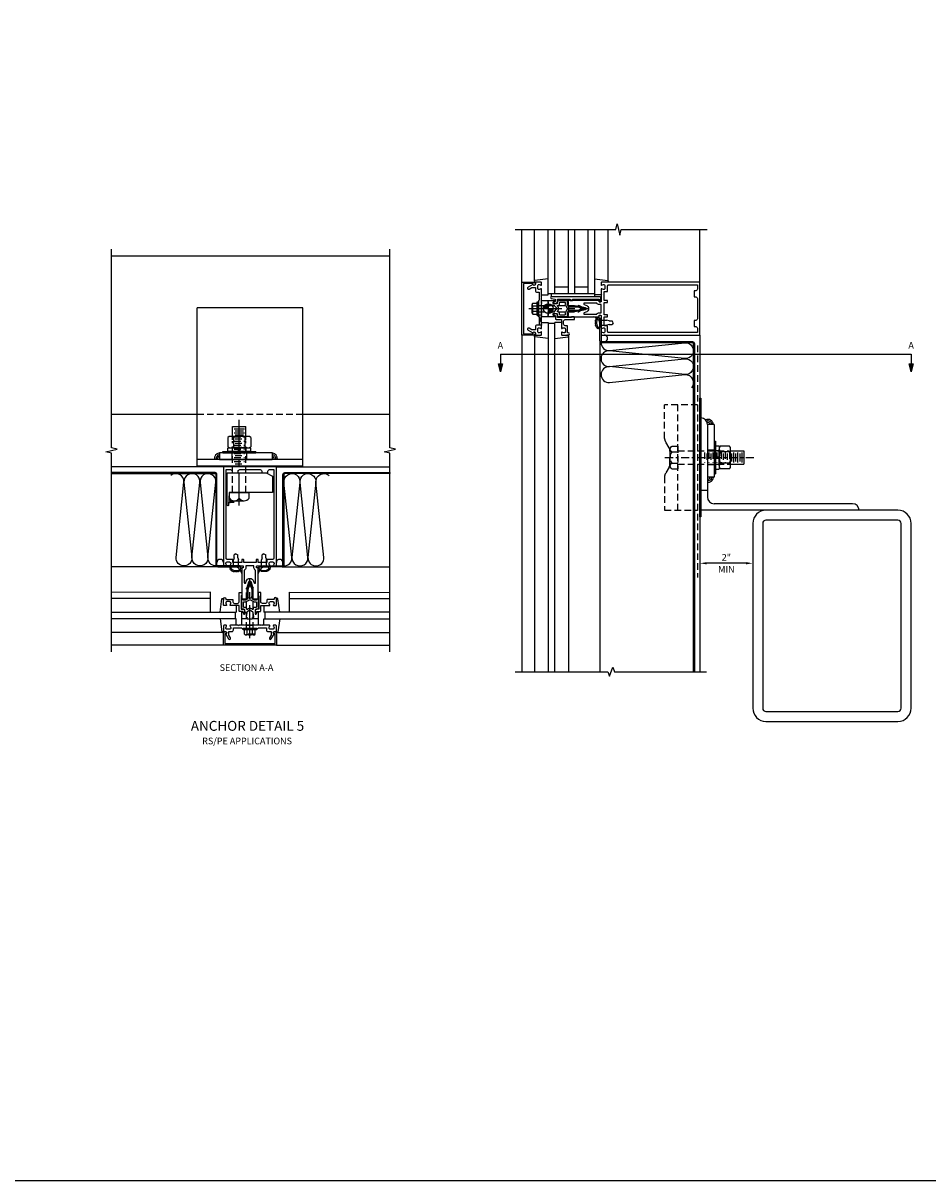
# Model space of a CAD drawing. Units: inches. Extents: x 0 to 151, y 0 to 89.
# Drawn here: x 97 to 132, y 0 to 44 of the extents above; entities that cross this region are included whole.
import ezdxf

# ---------------------------------------------------------------- set-up
doc = ezdxf.new("R2010")
doc.units = ezdxf.units.IN
doc.header["$MEASUREMENT"] = 0
doc.linetypes.add('CENTER', pattern=[2, 1.25, -0.25, 0.25, -0.25])
doc.linetypes.add('HIDDEN', pattern=[0.375, 0.25, -0.125])
doc.layers.get('0').update_dxf_attribs({"color": 4})
for name, color, linetype in [('CENTER', 1, 'CENTER'), ('DIME', 2, 'Continuous'), ('FORMAT', 7, 'Continuous'), ('HIDDEN', 3, 'HIDDEN'), ('TEXT', 3, 'Continuous')]:
    doc.layers.add(name, color=color, linetype=linetype)
doc.styles.get("Standard").update_dxf_attribs({"font": 'arial.ttf'})
doc.dimstyles.new('EXT_ON-ON', dxfattribs={"dimtxt": 0.125, "dimasz": 0.125, "dimexe": 0.09, "dimexo": 0.1875, "dimgap": 0.05, "dimtad": 3, "dimdec": 5, "dimzin": 3, "dimdsep": 46, "dimlunit": 5, "dimtxsty": 'Standard', "dimcen": 0, "dimazin": 0, "dimtfac": 1, "dimtdec": 5, "dimtofl": 0, "dimtmove": 0, "dimatfit": 0, "dimfxl": 1, "dimfrac": 2, "dimtolj": 1, "dimtzin": 3, "dimarcsym": 0})

# ---------------------------------------------------------------- blocks, each defined once
blk = doc.blocks.new('B027850-M')
blk.add_line((-0.3, 0.15), (-0.3, 0.4))
blk.add_lwpolyline([(0.314, 0.4), (0.242, -0.103, -0.373552), (0.223, -0.12), (0.2, -0.12, -0.414214), (0.18, -0.1), (0.18, -0.056)], format="xyb")
blk = doc.blocks.new('B162310-M')
for p, q in [((-0.313, -0.25), (-0.313, 0)), ((0.313, 0), (0.313, -0.25))]:
    blk.add_line(p, q)
at = {"ltscale": 0.25}
for p, q in [((-0.1, 0), (0.1, 0)), ((-0.105, -0.25), (0.105, -0.25))]:
    blk.add_line(p, q, dxfattribs=at)
blk = doc.blocks.new('B178006')
blk.add_lwpolyline([(-0.95, -0.94), (0.95, -0.94), (0.95, -0.576), (0.92, -0.576, -1), (0.92, -0.496), (0.94, -0.496, -0.414214), (1, -0.556), (1, -1), (-1, -1), (-1, -0.556, -0.414214), (-0.94, -0.496), (-0.92, -0.496, -1), (-0.92, -0.576), (-0.95, -0.576)], format="xyb", close=True)
blk = doc.blocks.new('B178300')
blk.add_lwpolyline([(-0.25, -0.195), (-0.25, 0.195), (-0.235, 0.21), (-0.25, 0.225), (-0.25, 0.423), (-0.265, 0.439), (-0.25, 0.454), (-0.25, 0.742, 0.669376), (-0.276, 0.753, -0.199773), (-0.339, 0.726), (-0.35, 0.726, -0.414214), (-0.4, 0.776), (-0.4, 0.864, -0.414214), (-0.35, 0.914), (-0.339, 0.914, -0.199773), (-0.276, 0.887, 0.669376), (-0.25, 0.898), (-0.25, 0.98, 0.414214), (-0.27, 1), (-0.456, 1, 0.414214), (-0.486, 0.97), (-0.486, 0.93, -0.84909), (-0.583, 0.914), (-0.766, 0.809, 1), (-0.726, 0.739), (-0.621, 0.8), (-0.486, 0.8), (-0.486, 0.686, 0.414214), (-0.426, 0.626), (-0.35, 0.626), (-0.35, 0.325), (-0.375, 0.3), (-0.375, 0.015), (-0.36, 0), (-0.375, -0.015), (-0.375, -0.3), (-0.35, -0.325), (-0.35, -0.626), (-0.426, -0.626, 0.414214), (-0.486, -0.686), (-0.486, -0.8), (-0.621, -0.8), (-0.726, -0.739, 1), (-0.766, -0.809), (-0.583, -0.914, -0.84909), (-0.486, -0.93), (-0.486, -0.97, 0.414214), (-0.456, -1), (-0.27, -1, 0.414214), (-0.25, -0.98), (-0.25, -0.898, 0.669376), (-0.276, -0.887, -0.199773), (-0.339, -0.914), (-0.35, -0.914, -0.414214), (-0.4, -0.864), (-0.4, -0.776, -0.414214), (-0.35, -0.726), (-0.339, -0.726, -0.199773), (-0.276, -0.753, 0.669376), (-0.25, -0.742), (-0.25, -0.454), (-0.265, -0.438), (-0.25, -0.424), (-0.25, -0.225), (-0.235, -0.21)], format="xyb", close=True)
blk = doc.blocks.new('B128960')
for p, q in [((-0.24, -0.153), (-0.24, 0.156)), ((-0.205, 0.206), (-0.05, 0.206)), ((-0.205, 0.105), (-0.05, 0.105)), ((-0.05, -0.26), (-0.05, 0.26)), ((-0.05, 0.26), (0, 0.26)), ((0, -0.26), (0, 0.26)), ((-0.205, -0.101), (-0.05, -0.101)), ((-0.205, -0.203), (-0.05, -0.203)), ((-0.05, -0.26), (0, -0.26))]:
    blk.add_line(p, q)
for centre, radius, start, end in [((-0.186, 0.155), 0.0543, 110.9107, 249.0893), ((-0.071, 0.002), 0.169, 142.5556, 217.4444), ((-0.186, -0.152), 0.0543, 110.9107, 249.0893)]:
    blk.add_arc(centre, radius, start, end)
at = {"layer": 'CENTER'}
blk.add_line((-0.365, 0), (1.875, 0), dxfattribs=at)
at = {"layer": 'HIDDEN'}
for p, q in [((-0.228, 0.19), (-0.209, 0.19)), ((-0.209, -0.187), (-0.209, 0.19)), ((0, 0.125), (1.533, 0.125)), ((1.75, 0), (1.533, 0.125)), ((1.75, 0), (1.533, -0.125)), ((-0.228, -0.187), (-0.209, -0.187)), ((0, -0.125), (1.533, -0.125))]:
    blk.add_line(p, q, dxfattribs=at)
blk = doc.blocks.new('B171300')
for points in [[(0.75, 0.285, -0.198912), (0.747, 0.277), (0.721, 0.251, 0.198912), (0.715, 0.237), (0.715, 0.163, 0.198912), (0.721, 0.149), (0.741, 0.129, -0.198912), (0.744, 0.121), (0.744, 0.106, 0.453546), (0.757, 0.094, -0.066292), (1.173, 0.094), (1.251, 0.05, -0.57735), (1.251, -0.05), (1.173, -0.094, -0.066292), (0.757, -0.094, 0.453546), (0.744, -0.106), (0.744, -0.121, -0.198912), (0.741, -0.129), (0.721, -0.149, 0.198912), (0.715, -0.163), (0.715, -0.237, 0.198912), (0.721, -0.251), (0.747, -0.277, -0.198912), (0.75, -0.285), (0.75, -0.301, -0.414214), (0.738, -0.313), (0.42, -0.313, -0.414214), (0.357, -0.25), (0.357, -0.226, 0.414214), (0.326, -0.195), (0.19, -0.195, 0.414214), (0.17, -0.215), (0.17, -0.223, 0.414214), (0.19, -0.243), (0.193, -0.243, -0.131652), (0.203, -0.246), (0.247, -0.271, -0.267949), (0.257, -0.288), (0.257, -0.293, -0.414214), (0.237, -0.313), (0.012, -0.313, -0.414214), (0, -0.301), (0, -0.133, -0.267949), (0.01, -0.116), (0.038, -0.1, -0.57735), (0.05, -0.106), (0.05, -0.127, 0.466308), (0.073, -0.146), (0.232, -0.118, 0.176327), (0.243, -0.112), (0.316, -0.025, 0.36397), (0.316, 0.025), (0.243, 0.112, 0.176327), (0.232, 0.118), (0.073, 0.146, 0.466308), (0.05, 0.127), (0.05, 0.106, -0.57735), (0.038, 0.1), (0.01, 0.116, -0.267949), (0, 0.133), (0, 0.301, -0.414214), (0.012, 0.313), (0.237, 0.313, -0.414214), (0.257, 0.293), (0.257, 0.288, -0.267949), (0.247, 0.271), (0.203, 0.246, -0.131652), (0.193, 0.243), (0.19, 0.243, 0.414214), (0.17, 0.223), (0.17, 0.215, 0.414214), (0.19, 0.195), (0.326, 0.195, 0.414214), (0.357, 0.226), (0.357, 0.25, -0.414214), (0.42, 0.313), (0.738, 0.313, -0.414214), (0.75, 0.301)], [(0.624, 0.242, -0.414214), (0.644, 0.222), (0.644, 0.173, 0.109518), (0.652, 0.14), (0.679, 0.08, 0.092094), (0.696, 0.057, -0.424958), (0.696, -0.057, 0.092094), (0.679, -0.08), (0.652, -0.14, 0.109518), (0.644, -0.173), (0.644, -0.222, -0.414214), (0.624, -0.242), (0.448, -0.242, -0.414214), (0.428, -0.222), (0.428, -0.164, 0.414214), (0.388, -0.124), (0.367, -0.124, -0.63707), (0.352, -0.092), (0.37, -0.071, 0.36397), (0.37, 0.071), (0.352, 0.092, -0.63707), (0.367, 0.124), (0.388, 0.124, 0.414214), (0.428, 0.164), (0.428, 0.222, -0.414214), (0.448, 0.242)], [(0.799, 0.064, -0.058411), (1.158, 0.061, -0.099915), (1.165, 0.058), (1.233, 0.019, -0.57735), (1.233, -0.019), (1.165, -0.058, -0.099915), (1.158, -0.061, -0.058411), (0.799, -0.064, -0.506706), (0.783, -0.036, 0.20965), (0.783, 0.036, -0.506706)]]:
    blk.add_lwpolyline(points, format="xyb", close=True)
blk = doc.blocks.new('B179201')
for points in [[(2, 0.98), (2, 0.898, 0.669376), (2.026, 0.887, -0.199773), (2.089, 0.914), (2.1, 0.914, -0.414214), (2.15, 0.864), (2.15, 0.776, -0.414214), (2.1, 0.726), (2.089, 0.726, -0.199773), (2.026, 0.753, 0.669376), (2, 0.742), (2, 0.546), (2.015, 0.531), (2, 0.516), (2, 0.263, -0.414214), (1.99, 0.253), (1.934, 0.253, -0.414214), (1.924, 0.263), (1.924, 0.303, 0.414214), (1.914, 0.313), (0.75, 0.313), (0.75, 0.273), (0.735, 0.258), (0.75, 0.243), (0.75, 0.17), (0.735, 0.155), (0.75, 0.14), (0.75, 0.1), (1.18, 0.1), (1.398, 0.042, -0.767327), (1.398, -0.042), (1.18, -0.1), (0.75, -0.1), (0.75, -0.14), (0.735, -0.155), (0.75, -0.17), (0.75, -0.243), (0.735, -0.258), (0.75, -0.273), (0.75, -0.313), (1.914, -0.313, 0.414214), (1.924, -0.303), (1.924, -0.263, -0.414214), (1.934, -0.253), (1.99, -0.253, -0.414214), (2, -0.263), (2, -0.516), (2.015, -0.531), (2, -0.546), (2, -0.742, 0.669376), (2.026, -0.753, -0.199773), (2.089, -0.726), (2.1, -0.726, -0.414214), (2.15, -0.776), (2.15, -0.864, -0.414214), (2.1, -0.914), (2.089, -0.914, -0.199773), (2.026, -0.887, 0.669376), (2, -0.898), (2, -0.98, 0.414214), (2.02, -1), (5.75, -1), (5.75, 1), (2.02, 1, 0.414214)], [(5.53, -0.445), (5.53, -0.68), (5.59, -0.68, -0.414214), (5.65, -0.74), (5.65, -0.9), (2.28, -0.9, -0.414214), (2.25, -0.87), (2.25, -0.665, 0.414214), (2.23, -0.645), (2.125, -0.645), (2.125, -0.313), (2.23, -0.313, 0.414214), (2.25, -0.293), (2.25, -0.253, 0.414214), (2.23, -0.233), (2.125, -0.233), (2.125, 0.233), (2.23, 0.233, 0.414214), (2.25, 0.253), (2.25, 0.293, 0.414214), (2.23, 0.313), (2.125, 0.313), (2.125, 0.645), (2.23, 0.645, 0.414214), (2.25, 0.665), (2.25, 0.87, -0.414214), (2.28, 0.9), (5.65, 0.9), (5.65, 0.74, -0.414214), (5.59, 0.68), (5.53, 0.68), (5.53, 0.445), (5.59, 0.445, -0.414214), (5.65, 0.385), (5.65, -0.385, -0.414214), (5.59, -0.445)], [(1.836, 0.213), (1.373, 0.213, 0.876976), (1.365, 0.154), (1.424, 0.138, -0.767327), (1.424, -0.138), (1.365, -0.154, 0.876976), (1.373, -0.213), (1.836, -0.213, -0.281861), (1.934, -0.153), (2, -0.153), (2, 0.153), (1.934, 0.153, -0.281861)]]:
    blk.add_lwpolyline(points, format="xyb", close=True)
blk.add_blockref('B171300', (0, 0))
blk = doc.blocks.new('B179005')
blk.add_lwpolyline([(0.313, 0.895, 0.267949), (0.323, 0.877, -0.267949), (0.333, 0.86), (0.333, 0.357), (0.276, 0.357, 0.414214), (0.196, 0.277), (0.196, 0.221, 0.767327), (0.233, 0.211), (0.271, 0.277), (0.383, 0.277, 0.414214), (0.413, 0.307), (0.413, 0.5), (0.742, 0.5, 0.669376), (0.753, 0.525, -0.199773), (0.726, 0.589), (0.726, 0.6, -0.414214), (0.776, 0.65), (0.864, 0.65, -0.414214), (0.914, 0.6), (0.914, 0.589, -0.199773), (0.887, 0.525, 0.669376), (0.898, 0.5), (0.98, 0.5, 0.414214), (1, 0.52), (1, 0.76, 1), (0.92, 0.76), (0.92, 0.75, -0.414214), (0.9, 0.73), (0.666, 0.73, 0.414214), (0.646, 0.71), (0.646, 0.64, -0.414214), (0.586, 0.58), (0.473, 0.58, -0.414214), (0.413, 0.64), (0.413, 0.98, 0.414214), (0.393, 1), (0.333, 1, 0.414214), (0.313, 0.98)], format="xyb", close=True)
blk = doc.blocks.new('B128496')
for p, q in [((-0.05681, 0.1865), (0, 0.1865)), ((0, 0.1865), (0, -0.1865)), ((0, 0.095), (0.26499, 0.095)), ((0.349435, 0.0675), (0.26499, 0.095)), ((0.349435, 0.0675), (0.459435, 0.0675)), ((0.499995, -0.000005), (0.459435, 0.0675)), ((-0.05681, -0.1865), (0, -0.1865)), ((0, -0.095), (0.265, -0.095)), ((0.34944, -0.067505), (0.264995, -0.09501)), ((0.349435, -0.067495), (0.459435, -0.067495)), ((0.5, -0.000005), (0.45944, -0.067505))]:
    blk.add_line(p, q)
for centre, radius, start, end in [((0.16177, 0), 0.294772, 142.7021, 217.2979), ((-0.05681, 0.166495), 0.019998, 89.99997, 142.7109), ((-0.05681, -0.166495), 0.020004, 217.3129, 270)]:
    blk.add_arc(centre, radius, start, end)
blk = doc.blocks.new('10090321')
for p, q in [((-3.487, 3.852), (-3.487, 9.852)), ((0.513, 9.852), (-3.487, 9.852)), ((0.513, 3.852), (0.513, 9.852)), ((0.513, 4.102), (-3.487, 4.102)), ((0.513, 3.852), (-3.487, 3.852))]:
    blk.add_line(p, q)
blk = doc.blocks.new('10352909')
for centre, radius, start, end in [((-2.86, 4.126), 0.228, 98.0907, 186.0371), ((-2.86, 4.126), 0.168, 101.0068, 188.2027), ((-2.86, 4.126), 0.108, 107.2617, 192.8117), ((-0.924, 4.126), 0.228, 353.9629, 81.9093), ((-0.924, 4.126), 0.168, 351.7973, 78.9932), ((-0.924, 4.126), 0.108, 347.1883, 72.7383)]:
    blk.add_arc(centre, radius, start, end)
blk = doc.blocks.new('B027477-M1')
for p, q in [((-0.936, -0.826), (1.064, -0.826)), ((-0.936, -0.857), (-0.936, -0.826)), ((1.064, -0.857), (-0.936, -0.857)), ((1.064, -0.826), (1.064, -0.857))]:
    blk.add_line(p, q)
blk = doc.blocks.new('B029198')
for p, q in [((-0.435, -0.298), (-0.435, 0.298)), ((-0.04, 0.433), (-0.395, 0.433)), ((-0.04, 0.217), (-0.395, 0.217)), ((0, -0.298), (0, 0.298)), ((-0.04, -0.217), (-0.395, -0.217)), ((-0.04, -0.433), (-0.395, -0.433))]:
    blk.add_line(p, q)
for centre, radius, start, end in [((-0.269, 0.325), 0.166, 139.4118, 220.5884), ((0.171, 0), 0.606, 159.0646, 200.9358), ((-0.166, 0.325), 0.166, 319.4116, 40.5882), ((-0.606, 0), 0.606, 339.0642, 20.9354), ((-0.268, -0.325), 0.167, 139.4405, 220.5609), ((-0.167, -0.325), 0.167, 319.4404, 40.5594)]:
    blk.add_arc(centre, radius, start, end)
blk = doc.blocks.new('B029200')
for p, q in [((-0.135, -0.426), (-0.135, 0.426)), ((-0.135, 0.031), (0, 0.031)), ((-0.125, 0.436), (-0.01, 0.436)), ((0, 0.426), (0, -0.426)), ((-0.135, -0.031), (0, -0.031)), ((-0.125, -0.436), (-0.01, -0.436))]:
    blk.add_line(p, q)
for centre, start, end in [((-0.125, 0.426), 90, 180), ((-0.01, 0.426), 0, 90), ((-0.125, -0.426), 180, 270), ((-0.01, -0.426), 270, 0)]:
    blk.add_arc(centre, 0.01, start, end)
at = {"layer": 'HIDDEN'}
for p, q in [((-0.135, 0.261), (0, 0.261)), ((-0.135, -0.258), (0, -0.258))]:
    blk.add_line(p, q, dxfattribs=at)
blk = doc.blocks.new('B029199')
for p, q in [((-0.06, 0.625), (0, 0.625)), ((-0.06, 0.625), (-0.06, -0.625)), ((0, 0.625), (0, -0.625)), ((-0.06, -0.625), (0, -0.625))]:
    blk.add_line(p, q)
at = {"layer": 'HIDDEN'}
for p, q in [((-0.06, 0.273), (-0.037, 0.273)), ((-0.022, 0.273), (0, 0.273)), ((-0.06, -0.273), (-0.037, -0.273)), ((-0.022, -0.273), (0, -0.273))]:
    blk.add_line(p, q, dxfattribs=at)
blk = doc.blocks.new('B820311')
blk.add_lwpolyline([(0, 0), (-0.024, -0.476, -0.975328), (-0.075, -0.474), (-0.075, 0.75), (1.395, 0.75), (1.645, 0.625), (1.645, 0)], format="xyb", close=True)
at = {"layer": 'HIDDEN'}
for p, q in [((0.13, 0), (0.13, 0.75)), ((0.63, 0), (0.63, 0.75))]:
    blk.add_line(p, q, dxfattribs=at)
blk = doc.blocks.new('10232396')
at = {"layer": 'HIDDEN'}
for p, q in [((-2.088, 5.059), (-1.697, 5.059)), ((-2.088, 4.903), (-1.697, 4.903)), ((-2.048, 4.981), (-1.736, 4.981)), ((-2.088, 4.747), (-1.697, 4.747)), ((-2.088, 4.591), (-1.697, 4.591)), ((-2.088, 4.434), (-1.697, 4.434)), ((-2.048, 4.825), (-1.736, 4.825)), ((-2.048, 4.669), (-1.736, 4.669)), ((-2.048, 4.513), (-1.736, 4.513)), ((-2.088, 4.278), (-1.697, 4.278)), ((-2.088, 4.122), (-1.697, 4.122)), ((-2.088, 3.966), (-1.697, 3.966)), ((-2.048, 4.356), (-1.736, 4.356)), ((-2.048, 4.2), (-1.736, 4.2)), ((-2.048, 4.044), (-1.736, 4.044))]:
    blk.add_line(p, q, dxfattribs=at)
blk = doc.blocks.new('B029197-M')
for p, q in [((0.327, 1.171), (0.327, 1.67)), ((0.327, 1.67), (0.827, 1.67)), ((0.827, 1.171), (0.827, 1.67)), ((0.202, -1.045), (0.202, -0.83)), ((0.202, -0.83), (0.952, -0.83)), ((0.577, -1.045), (0.577, -0.83)), ((0.952, -1.045), (0.952, -0.83)), ((0.388, -1.141), (0.765, -1.141))]:
    blk.add_line(p, q)
at = {"color": 4}
for p, q in [((0.381, 1.592), (0.772, 1.592)), ((0.381, 1.435), (0.772, 1.435)), ((0.42, 1.514), (0.733, 1.514)), ((0.42, 1.357), (0.733, 1.357))]:
    blk.add_line(p, q, dxfattribs=at)
for centre in [(0.389, -0.909), (0.764, -0.909)]:
    blk.add_arc(centre, 0.232, 216.0332, 323.9668)
at = {"layer": 'CENTER'}
blk.add_line((0.577, -1.32), (0.577, 2.064), dxfattribs=at)
at = {"layer": 'HIDDEN'}
for p, q in [((0.327, -0.83), (0.327, 1.117)), ((0.827, -0.83), (0.827, 1.128))]:
    blk.add_line(p, q, dxfattribs=at)
blk.add_blockref('10232396', (2.469, -3.78))
blk = doc.blocks.new('B820312')
for p, q in [((-0.8, -1.04), (-0.809, -1.226)), ((-0.628, -1.074), (-0.747, -1.074)), ((-0.628, -1.126), (-0.747, -1.132))]:
    blk.add_line(p, q)
for centre, radius, start, end in [((-0.747, -1.016), 0.116, 240.8005, 270), ((-0.747, -1.017), 0.0573, 204.0222, 270), ((-0.628, -1.1), 0.0256, 270, 90)]:
    blk.add_arc(centre, radius, start, end)
for name, p in [('B029197-M', (-0.982, 0.08)), ('B820311', (-0.785, -0.75))]:
    blk.add_blockref(name, p)
at = {"rotation": 90}
for name, p in [('B029198', (-0.405, 1.381)), ('B029200', (-0.405, 0.946)), ('B029199', (-0.405, 0.811))]:
    blk.add_blockref(name, p, dxfattribs=at)
blk = doc.blocks.new('11163195')
for p, q in [((-0.641, 4.352), (-2.641, 4.352)), ((-2.641, 4.352), (-2.641, 4.102)), ((-2.641, 4.102), (-0.641, 4.102)), ((-0.641, 4.352), (-0.641, 4.102))]:
    blk.add_line(p, q)
at = {"layer": 'HIDDEN'}
for p, q in [((-2.172, 4.352), (-2.172, 4.102)), ((-1.612, 4.352), (-1.612, 4.102))]:
    blk.add_line(p, q, dxfattribs=at)
blk = doc.blocks.new('B171305')
blk.add_lwpolyline([(1.99, 0.42, 0.414214), (1.96, 0.45), (0.12, 0.45, 0.904957), (0.114, 0.391), (0.267, 0.36), (0.267, 0.265), (0.213, 0.233, 0.767327), (0.223, 0.196), (0.267, 0.196, 0.414214), (0.347, 0.276), (0.347, 0.36), (0.83, 0.36), (0.83, 0.323, 0.414214), (0.84, 0.313), (0.91, 0.313, 0.414214), (0.92, 0.323), (0.92, 0.36), (1.934, 0.36), (1.934, 0.263, 0.414214), (1.944, 0.253), (1.98, 0.253, 0.414214), (1.99, 0.263)], format="xyb", close=True)
blk = doc.blocks.new('05235200')
for p, q in [((1012.428, 38.729), (1014.908, 38.729)), ((1014.865, 38.729), (1014.865, 36.979)), ((1012.428, 38.479), (1014.865, 38.479)), ((1014.615, 38.479), (1014.615, 37.979)), ((1012.428, 37.979), (1014.865, 37.979)), ((1012.428, 37.729), (1014.865, 37.729)), ((1014.615, 37.729), (1014.615, 37.229)), ((1014.865, 37.229), (1012.428, 37.229)), ((1014.908, 36.979), (1012.428, 36.979))]:
    blk.add_line(p, q)
blk = doc.blocks.new('12394989')
at = {"layer": 'HIDDEN'}
for p, q in [((-0.375, 0.251), (-0.25, 0.626)), ((-0.25, 0.626), (-0.349, 0.626)), ((-0.25, 0.251), (-0.349, 0.626)), ((-0.25, 0.251), (-0.375, 0.251))]:
    blk.add_line(p, q, dxfattribs=at)
blk = doc.blocks.new('B127464')
blk.add_lwpolyline([(0.123, 0.45), (0.123, 0.575), (1.748, 0.575), (1.748, 0.45)], close=True)
blk = doc.blocks.new('MWPOINT')
at = {"layer": 'TEXT', "color": 7}
for p, q in [((-95, 9), (-9, 95)), ((-90, 30), (-30, 90)), ((-86, 0), (0, 86)), ((-69, 0), (0, 69)), ((-52, 0), (0, 52)), ((-34, 0), (0, 34)), ((-17, 0), (0, 17)), ((0, 133), (0, -133)), ((-133, 0), (133, 0)), ((17, 0), (0, -17)), ((34, 0), (0, -34)), ((52, 0), (0, -52)), ((69, 0), (0, -69)), ((86, 0), (0, -86)), ((95, -9), (9, -95)), ((90, -30), (30, -90))]:
    blk.add_line(p, q, dxfattribs=at)
blk.add_circle((0, 0), 95.2, dxfattribs=at)
blk = doc.blocks.new('DARRSEC')
for p, q in [((-0.375593, 0.074131), (-0.672113, 0)), ((-0.672113, 0), (-0.375593, -0.074132)), ((-0.375593, -0.074132), (-0.375593, 0.074131)), ((0, 0), (-0.375593, 0))]:
    blk.add_line(p, q)
blk.add_solid([(-0.672113, 0), (-0.375593, 0.074131), (-0.375593, -0.074132)])
blk = doc.blocks.new('14323178')
for p, q in [((2.621, 5.532), (1.371, 5.532)), ((1.371, 4.253), (1.371, 5.532)), ((1.871, 1.532), (1.871, 5.532)), ((2.496, 1.532), (2.496, 5.532)), ((2.621, 5.532), (2.621, 1.532)), ((1.371, 2.812), (1.371, 1.532)), ((1.371, 1.532), (2.621, 1.532))]:
    blk.add_line(p, q)
at = {"layer": 'HIDDEN'}
for p, q in [((1.539, 3.903), (1.406, 4.125)), ((1.574, 3.775), (1.574, 3.532)), ((1.574, 3.29), (1.574, 3.532)), ((1.539, 3.162), (1.406, 2.94))]:
    blk.add_line(p, q, dxfattribs=at)
for centre, start, end in [((1.621, 4.253), 180, 210.8006), ((1.324, 3.775), 0, 30.8006), ((1.324, 3.29), 329.1994, 0), ((1.621, 2.812), 149.1994, 180)]:
    blk.add_arc(centre, 0.25, start, end, dxfattribs=at)
blk = doc.blocks.new('08550136')
for p, q in [((2.742, 5.032), (2.742, 1.532)), ((2.992, 4.782), (2.992, 2.032)), ((8.492, 1.782), (3.242, 1.782)), ((8.742, 1.532), (2.742, 1.532))]:
    blk.add_line(p, q)
for centre, start, end in [((2.742, 4.782), 0, 90), ((3.242, 2.032), 180, 270), ((8.492, 1.532), 360, 90)]:
    blk.add_arc(centre, 0.25, start, end)
blk = doc.blocks.new('14574556')
at = {"layer": 'HIDDEN'}
blk.add_line((2.992, 2.282), (2.742, 2.282), dxfattribs=at)
blk.add_blockref('08550136', (0, 0))
blk = doc.blocks.new('15190458')
for p, q in [((3.242, 4.782), (2.992, 4.782)), ((2.992, 4.782), (2.992, 2.782)), ((3.242, 4.782), (3.242, 2.782)), ((3.242, 2.782), (2.992, 2.782))]:
    blk.add_line(p, q)
blk = doc.blocks.new('15191832')
for centre, radius, start, end in [((3, 4.75), 0.228, 8.0907, 111.7215), ((3, 4.75), 0.168, 11.0068, 105.3635), ((3, 4.75), 0.108, 17.2617, 100.3066), ((3, 2.815), 0.108, 265.7383, 342.7383), ((3, 2.815), 0.168, 267.2594, 348.9932), ((3, 2.815), 0.228, 267.9801, 351.9093)]:
    blk.add_arc(centre, radius, start, end)
blk = doc.blocks.new('*D113')
at = {"layer": 'DIME', "color": 0, "lineweight": -2, "transparency": 16777216}
blk.add_line((124.893, 23.403), (123.393, 23.403), dxfattribs=at)
at = {"layer": 'DIME', "color": 0, "transparency": 16777216}
for points in [[(123.393, 23.445), (123.393, 23.362), (123.143, 23.403)], [(124.893, 23.445), (124.893, 23.362), (125.143, 23.403)]]:
    blk.add_solid(points, dxfattribs=at)
at = {"layer": 'DIME', "color": 0, "transparency": 16777216, "char_height": 0.25, "attachment_point": 5}
for s, insert in [('\\A1;2"', (124.143, 23.629)), ('\\A1;MIN', (124.143, 23.178))]:
    blk.add_mtext(s, dxfattribs=dict(at, insert=insert))
blk = doc.blocks.new('15032326')
for p, q in [((3.872, 3.782), (4.371, 3.782)), ((4.371, 3.782), (4.371, 3.282)), ((3.872, 3.282), (4.371, 3.282))]:
    blk.add_line(p, q)
at = {"color": 4}
for p, q in [((3.902, 3.689), (3.902, 3.376)), ((3.98, 3.728), (3.98, 3.337)), ((4.058, 3.689), (4.058, 3.376)), ((4.136, 3.728), (4.136, 3.337)), ((4.215, 3.689), (4.215, 3.376)), ((4.293, 3.728), (4.293, 3.337))]:
    blk.add_line(p, q, dxfattribs=at)
blk = doc.blocks.new('15102246')
at = {"layer": 'CENTER', "ltscale": 0.25}
blk.add_line((1.381, 3.532), (4.765, 3.532), dxfattribs=at)
at = {"layer": 'HIDDEN'}
for p, q in [((1.617, 3.937), (1.661, 3.962)), ((1.661, 3.962), (1.871, 3.962)), ((1.661, 3.751), (1.871, 3.751)), ((1.871, 3.782), (3.81, 3.782)), ((2.886, 3.728), (2.886, 3.337)), ((2.965, 3.689), (2.965, 3.376)), ((3.043, 3.728), (3.043, 3.337)), ((3.121, 3.689), (3.121, 3.376)), ((3.199, 3.728), (3.199, 3.337)), ((3.277, 3.689), (3.277, 3.376)), ((3.355, 3.728), (3.355, 3.337)), ((3.433, 3.689), (3.433, 3.376)), ((3.511, 3.728), (3.511, 3.337)), ((3.59, 3.689), (3.59, 3.376)), ((3.668, 3.728), (3.668, 3.337)), ((3.746, 3.689), (3.746, 3.376)), ((3.824, 3.728), (3.824, 3.337)), ((1.617, 3.128), (1.661, 3.103)), ((1.661, 3.314), (1.871, 3.314)), ((1.661, 3.103), (1.871, 3.103)), ((1.871, 3.282), (3.824, 3.282))]:
    blk.add_line(p, q, dxfattribs=at)
for centre, radius, start, end in [((1.676, 3.852), 0.103, 124.9528, 261.387), ((1.892, 3.532), 0.318, 136.6462, 223.3537), ((1.676, 3.212), 0.103, 98.6128, 235.0472)]:
    blk.add_arc(centre, radius, start, end, dxfattribs=at)
blk = doc.blocks.new('B029197-M1')
at = {"layer": 'HIDDEN'}
for p, q in [((2.325, 3.399), (2.325, 2.742)), ((2.622, 3.5), (2.622, 2.642))]:
    blk.add_line(p, q, dxfattribs=at)
blk.add_blockref('15032326', (0.751, -0.462))
blk.add_blockref('15102246', (0.751, -0.462), dxfattribs=at)
blk = doc.blocks.new('B027477-M2')
for p, q in [((-0.031, -2.25), (-0.031, 2.25)), ((-0.031, 2.25), (0, 2.25)), ((0, 2.25), (0, -2.25)), ((0, -2.25), (-0.031, -2.25))]:
    blk.add_line(p, q)

msp = doc.modelspace()

# ---------------------------------------------------------------- linework, layer by layer
for p, q in [((116.393293, 34.05179), (116.393293, 36.05179)), ((116.873293, 34.094425), (116.873293, 36.05179)), ((119.663293, 34.094425), (119.663293, 36.05179)), ((123.143293, 34.05179), (123.143293, 36.05179)), ((117.393293, 32.53179), (117.393293, 19.293355)), ((117.643293, 32.48879), (117.393293, 32.48879)), ((117.643293, 19.293355), (117.643293, 32.53179)), ((116.393293, 32.05179), (116.393293, 19.293355)), ((123.143293, 32.05179), (123.143293, 19.293332)), ((116.873293, 32.009155), (116.873293, 19.293355)), ((118.163293, 32.009155), (118.163293, 19.293355)), ((119.354293, 31.83279), (119.354293, 19.293355)), ((105.090276, 27.05166), (100.847433, 27.05166)), ((107.090276, 27.05166), (111.387427, 27.05166)), ((104.871276, 23.26266), (100.847352, 23.26266)), ((107.309276, 23.26266), (111.387347, 23.26266)), ((104.58995, 22.073016), (100.847327, 22.069634)), ((104.58995, 22.302771), (100.847332, 22.299389)), ((104.58995, 21.553016), (104.58995, 22.302771)), ((107.589961, 21.553016), (107.589961, 22.302771)), ((107.589961, 22.302771), (111.387326, 22.29934)), ((107.589961, 22.073016), (111.387321, 22.069585)), ((100.847316, 21.55166), (105.570276, 21.55166)), ((105.527276, 21.55166), (105.527276, 21.30166)), ((111.38731, 21.55166), (106.610276, 21.55166)), ((106.653276, 21.55166), (106.653276, 21.30166)), ((105.570276, 21.30166), (100.847311, 21.30166)), ((106.610276, 21.30166), (111.387305, 21.30166)), ((105.047255, 20.78166), (100.8473, 20.78166)), ((107.133296, 20.78166), (111.387294, 20.78166)), ((105.090276, 20.30166), (100.847289, 20.30166)), ((107.090276, 20.30166), (111.387284, 20.30166))]:
    msp.add_line(p, q)
at = {"ltscale": 0.25}
for p, q in [((100.847604, 35.05166), (111.387599, 35.05166)), ((100.847604, 29.05166), (104.088615, 29.05166)), ((108.088615, 29.05166), (111.387599, 29.05166))]:
    msp.add_line(p, q, dxfattribs=at)
for points in [[(116.143293, 36.05179), (119.949543, 36.05179), (120.002463, 36.264042), (120.108384, 35.839218), (120.161304, 36.05147), (123.417554, 36.05147)], [(100.847284, 20.05166), (100.847444, 27.57078), (100.635192, 27.6237), (101.060016, 27.729621), (100.847764, 27.782541), (100.847604, 35.30166)], [(111.387278, 20.05166), (111.387438, 27.57078), (111.175186, 27.6237), (111.600011, 27.729621), (111.387759, 27.782541), (111.387599, 35.30166)]]:
    msp.add_lwpolyline(points)
for points in [[(119.354293, 32.296116, -0.434885149), (119.297681, 32.296116, -0.637070261), (119.2516, 32.334736, -0.637070261), (119.212951, 32.382268, -0.637070261), (119.199572, 32.459507, -0.637070261), (119.198086, 32.521893, -0.637070261), (119.198086, 32.578337, -0.637070261), (119.212951, 32.639238, -0.637070261), (119.233762, 32.700138, -0.286899904), (119.247032, 32.73879, -0.286899904)], [(119.393301, 31.762792, 0.434789217), (119.717146, 31.460778), (122.569401, 31.762056, -1.103175378), (122.55235, 31.159705), (119.717146, 31.459306, 1.072284969), (119.717146, 30.855278), (122.55235, 31.154879, -1.103175378), (122.569401, 30.552528), (119.717146, 30.853806, 0.434789217), (119.393301, 30.551792, 0.434789217), (119.717292, 30.249934), (122.569401, 30.552528, -0.668618195), (122.818969, 30.051717)], [(104.801278, 23.301669, -0.434789217), (104.499263, 23.625514), (104.800542, 26.477768, 1.103175378), (104.19819, 26.460717), (104.497792, 23.625514, -1.072284969), (103.893763, 23.625514), (104.193365, 26.460717, 1.103175378), (103.591013, 26.477768), (103.892292, 23.625514, -0.434789217), (103.590278, 23.301669, -0.434789217), (103.28842, 23.62566), (103.591013, 26.477768, 0.668618195), (103.090202, 26.727337)], [(107.379274, 23.301669, 0.434789217), (107.681288, 23.625514), (107.38001, 26.477768, -1.103175378), (107.982361, 26.460717), (107.68276, 23.625514, 1.072284969), (108.286788, 23.625514), (107.987187, 26.460717, -1.103175378), (108.589538, 26.477768), (108.28826, 23.625514, 0.434789217), (108.590274, 23.301669, 0.434789217), (108.892132, 23.62566), (108.589538, 26.477768, -0.668618195), (109.090349, 26.727337)], [(105.334602, 23.26266, 0.434885149), (105.334602, 23.206049, 0.637070261), (105.373222, 23.159968, 0.637070261), (105.420754, 23.121318, 0.637070261), (105.497993, 23.10794, 0.637070261), (105.560379, 23.106453, 0.637070261), (105.616823, 23.106453, 0.637070261), (105.677724, 23.121318, 0.637070261), (105.738624, 23.142129, 0.286899904), (105.777276, 23.1554, 0.286899904)], [(106.84595, 23.26266, -0.434885149), (106.84595, 23.206049, -0.637070261), (106.80733, 23.159968, -0.637070261), (106.759798, 23.121318, -0.637070261), (106.682559, 23.10794, -0.637070261), (106.620173, 23.106453, -0.637070261), (106.563729, 23.106453, -0.637070261), (106.502828, 23.121318, -0.637070261), (106.441928, 23.142129, -0.286899904), (106.403276, 23.1554, -0.286899904)]]:
    msp.add_lwpolyline(points, format="xyb")
for points in [[(122.861425, 31.76279), (119.424293, 31.76279, -0.414213562), (119.354293, 31.83279), (119.354293, 32.676293), (119.393293, 32.676293), (119.393293, 31.83279, 0.414213562), (119.424293, 31.80179), (122.861013, 31.80179, -0.419383119), (122.932246, 31.731801), (122.932218, 19.293333), (122.893218, 19.293333), (122.893246, 31.731801, 0.421989104)], [(104.801276, 26.769793), (104.801276, 23.33266, 0.414213562), (104.871276, 23.26266), (105.714778, 23.26266), (105.714778, 23.30166), (104.871276, 23.30166, -0.414213562), (104.840276, 23.33266), (104.840276, 26.769381, 0.419383119), (104.770287, 26.840614), (100.847428, 26.840712), (100.847428, 26.801712), (104.770287, 26.801614, -0.421989104)], [(107.379276, 26.769793), (107.379276, 23.33266, -0.414213562), (107.309276, 23.26266), (106.465773, 23.26266), (106.465773, 23.30166), (107.309276, 23.30166, 0.414213562), (107.340276, 23.33266), (107.340276, 26.769381, -0.419383119), (107.410265, 26.840614), (111.387422, 26.840616), (111.387422, 26.801616), (107.410265, 26.801614, 0.421989104)], [(131.143293, 17.91129), (131.143293, 24.91129, 0.414213562), (130.643293, 25.41129), (125.643293, 25.41129, 0.414213562), (125.143293, 24.91129), (125.143293, 17.91129, 0.414213562), (125.643293, 17.41129), (130.643293, 17.41129, 0.414213562)], [(130.768293, 17.91129), (130.768293, 24.91129, 0.414213562), (130.643293, 25.03629), (125.643293, 25.03629, 0.414213562), (125.518293, 24.91129), (125.518293, 17.91129, 0.414213562), (125.643293, 17.78629), (130.643293, 17.78629, 0.414213562)]]:
    msp.add_lwpolyline(points, format="xyb", close=True)
at = {"linetype": 'Continuous', "ltscale": 0.25}
msp.add_lwpolyline([(116.143293, 19.293355), (119.655424, 19.293355), (119.717924, 19.121638), (119.842924, 19.465073), (119.905424, 19.293355), (123.393293, 19.29333)], dxfattribs=at)
for centre, radius, start, end in [((119.058334, 32.433158), 0.308589, 16.4493059, 82.0617729), ((119.518293, 31.92679), 0.125, 270, 90), ((104.965276, 23.42666), 0.125, 0, 180), ((105.471644, 22.966701), 0.308589, 7.9382271, 73.5506941), ((106.708908, 22.966701), 0.308589, 106.4493059, 172.0617729), ((107.215276, 23.42666), 0.125, 0, 180)]:
    msp.add_arc(centre, radius, start, end)
at = {"layer": 'DIME', "ltscale": 0.25}
msp.add_lwpolyline([(115.580013, 31.332511), (131.143293, 31.332511)], dxfattribs=at)
at = {"layer": 'FORMAT'}
msp.add_lwpolyline([(150.657406, 0), (0, 0), (0, 88.887779)], dxfattribs=at)
at = {"layer": 'HIDDEN'}
for p, q in [((123.053293, 31.654492), (123.053293, 22.859158)), ((104.088615, 29.05166), (108.088615, 29.05166)), ((123.674293, 27.684296), (123.424293, 27.684296)), ((123.674293, 27.138296), (123.424293, 27.138296))]:
    msp.add_line(p, q, dxfattribs=at)

# ---------------------------------------------------------------- block references
for name, p, rotation in [('05235200', (80.414377, 1048.479619), 270), ('B027850-M', (119.543293, 33.87179), 90), ('B162310-M', (117.393293, 33.05179), 270), ('B027850-M', (116.993293, 32.23179), 270), ('B179005', (117.393293, 33.05179), 270), ('B179201', (106.090276, 21.30166), 90), ('B128496', (105.559026, 23.26266), 90), ('B128496', (106.621526, 23.26266), 90), ('B128960', (106.090276, 20.92666), 90), ('B027850-M', (105.270276, 21.95166), 180), ('B178300', (106.090276, 21.30166), 90)]:
    msp.add_blockref(name, p, dxfattribs=dict(rotation=rotation))
at = {"linetype": 'Continuous', "rotation": 270}
msp.add_blockref('B178006', (117.393293, 33.05179), dxfattribs=at)
for name, p in [('B178300', (117.393293, 33.05179)), ('B179201', (117.393293, 33.05179)), ('B171305', (117.393293, 33.05179)), ('B127464', (117.393293, 33.05179)), ('10090321', (107.575828, 23.23066)), ('B128960', (117.018293, 33.05179)), ('B128496', (119.354293, 32.52054)), ('B027477-M2', (123.174293, 27.41129)), ('B820312', (106.090276, 26.83166)), ('14574556', (120.432424, 23.878825)), ('15191832', (120.432424, 23.878825)), ('15190458', (120.432424, 23.878825)), ('B029197-M1', (119.681286, 24.340482)), ('B029199', (123.734293, 27.411296)), ('B029200', (123.869293, 27.411296)), ('B029198', (124.304285, 27.411298)), ('10352909', (107.827489, 23.23066)), ('11163195', (107.575828, 23.23066)), ('B027477-M1', (105.619807, 27.90888)), ('B179005', (106.090276, 21.30166)), ('B162310-M', (106.090276, 21.30166)), ('B027850-M', (106.910276, 20.90166)), ('B178006', (106.090276, 21.30166))]:
    msp.add_blockref(name, p)
at = {"xscale": -1}
for name, p, rotation in [('B027850-M', (116.993293, 33.87179), 270), ('12394989', (117.393293, 33.05179), 180), ('B027850-M', (118.043293, 32.23179), 90), ('B027850-M', (106.910276, 21.95166), 180)]:
    msp.add_blockref(name, p, dxfattribs=dict(at, rotation=rotation))
at = {"linetype": 'Continuous', "xscale": 0.001953125, "yscale": 0.001953125, "zscale": 0.001953125}
msp.add_blockref('MWPOINT', (117.393293, 33.05179), dxfattribs=at)
at = {"xscale": -1}
for name, p in [('B179005', (106.090276, 21.30166)), ('B027850-M', (105.270276, 20.90166))]:
    msp.add_blockref(name, p, dxfattribs=at)
at = {"layer": 'DIME', "xscale": -1, "rotation": 270}
for p in [(115.580013, 31.332511), (131.143293, 31.332511)]:
    msp.add_blockref('DARRSEC', p, dxfattribs=at)
at = {"layer": 'HIDDEN'}
msp.add_blockref('14323178', (120.432424, 23.878825), dxfattribs=at)

# ---------------------------------------------------------------- texts
at = {"layer": 'DIME', "ltscale": 0.25, "char_height": 0.25, "attachment_point": 2}
for s, insert, width in [('A', (115.580013, 31.787755), 0.23595839), ('A', (131.143293, 31.787755), 0.23595839), ('SECTION A-A', (105.959439, 19.57487), 5.00716235)]:
    msp.add_mtext(s, dxfattribs=dict(at, insert=insert, width=width))
at = {"layer": 'TEXT', "ltscale": 0.25, "attachment_point": 2}
for s, insert, char_height, width in [('ANCHOR DETAIL 5', (105.996854, 17.429325), 0.375, 4.6875), ('RS/PE APPLICATIONS', (105.982036, 16.793399), 0.25, 5.00716235)]:
    msp.add_mtext(s, dxfattribs=dict(at, insert=insert, char_height=char_height, width=width))

# ---------------------------------------------------------------- dimensions: what is measured, and where the dimension line sits
at = {"layer": 'DIME'}
dim = msp.add_linear_dim(base=(123.143293, 23.403275), p1=(125.143293, 23.90362), p2=(123.143293, 23.90362), text='2"\\XMIN', dimstyle='EXT_ON-ON', override={"dimscale": 2, "dimpost": '"', "dimse1": 1, "dimse2": 1}, dxfattribs=at)
dim.commit()
dim.dimension.update_dxf_attribs({"geometry": '*D113', "text_midpoint": (124.143293, 23.403275)})

doc.saveas('drawing.dxf')
